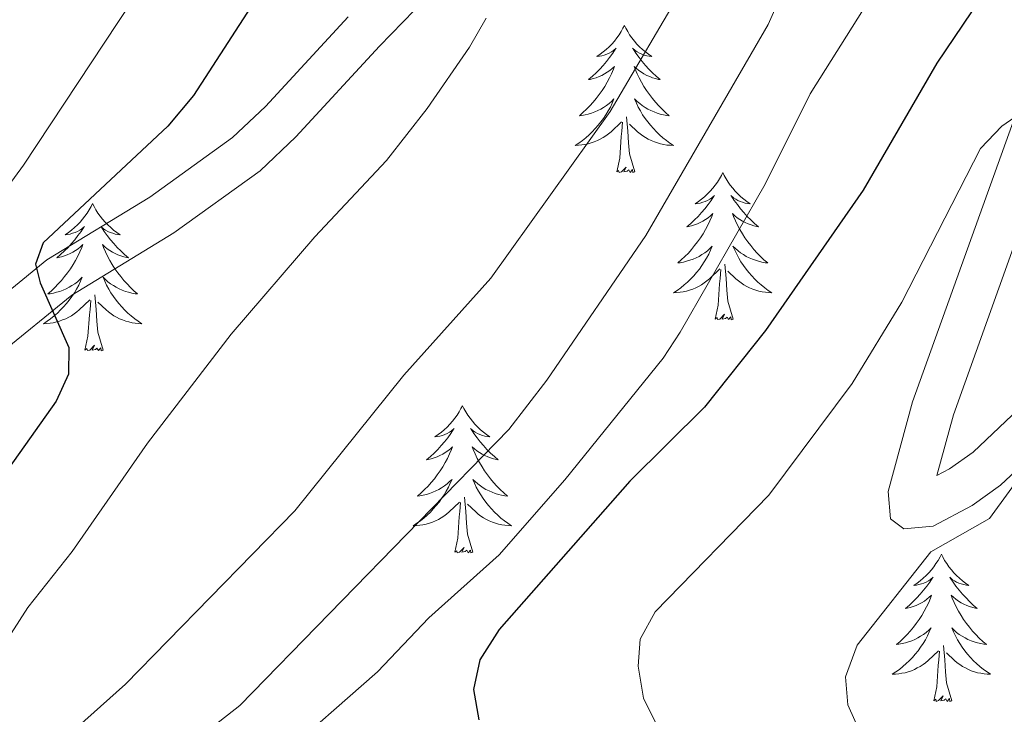
# Model space of a CAD drawing. Units: metres. Extents: x 598881 to 603380, y 4786594 to 4789630.
# Drawn here: x 600251 to 600331, y 4787845 to 4787901 of the extents above; entities that cross this region are included whole.
import ezdxf

# ---------------------------------------------------------------- set-up
doc = ezdxf.new("R2010")
doc.units = ezdxf.units.M
doc.header["$MEASUREMENT"] = 0
doc.linetypes.add('DGN Style 3', pattern=[1147.6976, 819.784, -327.9136])
for name, color, linetype, lineweight in [('Nivel 21', 7, 'Continuous', 0), ('Nivel 36', 7, 'Continuous', 0), ('Nivel 4', 7, 'Continuous', 0), ('Nivel 5', 7, 'Continuous', 0), ('Nivel 61', 7, 'Continuous', 0), ('Nivel 63', 7, 'Continuous', 0)]:
    doc.layers.add(name, color=color, linetype=linetype, lineweight=lineweight)

msp = doc.modelspace()

# ---------------------------------------------------------------- linework, layer by layer
at = {"layer": 'Nivel 21', "color": 250, "linetype": 'DGN Style 3', "lineweight": 0}
for points in [[(600373.95, 4787905.83, 450), (600369.03, 4787901.32, 454.73), (600362.4, 4787896.41, 456.98), (600356.11, 4787892.55, 458.34), (600350.6, 4787888.53, 459.29), (600347.93, 4787886.01, 459.78), (600344.76, 4787882.23, 460.83), (600338.96, 4787874.38, 464.33), (600336.18, 4787870.33, 465.37), (600333.95, 4787867.14, 465.75), (600330.35, 4787863.75, 465.7), (600328.07, 4787862.12, 465.75), (600324.9, 4787860.43, 466.03), (600322.52, 4787860.23, 466.32), (600321.46, 4787861.04, 466.89), (600321.27, 4787863.26, 468.02), (600323.22, 4787870.5, 468.29), (600331.64, 4787893.94, 469.1), (600333.59, 4787901.13, 469.82), (600335.12, 4787912.95, 475)], [(600291.62, 4787911.2, 495.16), (600280.1, 4787899.3, 496.45), (600273.33, 4787891.96, 496.91), (600270.43, 4787889.21, 497.28), (600263.44, 4787884.18, 499.01), (600255.19, 4787879.15, 501.55), (600248.8, 4787873.94, 504.21), (600244.46, 4787870.31, 505.31), (600231.09, 4787858.87, 507.25), (600224.06, 4787851.15, 508.98), (600205.16, 4787833.09, 512.37), (600197.81, 4787826.85, 513.79), (600185.8, 4787814.79, 516.63), (600184.33, 4787812.78, 517.02), (600183.22, 4787810.55, 517.41), (600181.6, 4787806.18, 518.32), (600180.93, 4787803.75, 518.98)]]:
    msp.add_polyline3d(points, dxfattribs=at)
at = {"layer": 'Nivel 21', "color": 250, "linetype": 'Continuous', "lineweight": 0}
for points in [[(600366.8, 4787904, 454.73), (600360.45, 4787899.29, 456.98), (600354.18, 4787895.45, 458.34), (600348.37, 4787891.21, 459.29), (600345.4, 4787888.4, 459.78), (600342.03, 4787884.38, 460.83), (600336.13, 4787876.4, 464.33), (600333.32, 4787872.31, 465.37), (600331.3, 4787869.43, 465.75), (600328.13, 4787866.44, 465.7), (600326.23, 4787865.08, 465.75), (600325.21, 4787864.53, 466.03), (600326.54, 4787869.46, 468.29), (600334.95, 4787892.89, 469.1), (600336.99, 4787900.36, 469.82), (600337.84, 4787905.11, 470.58)], [(600277.57, 4787901.68, 496.45), (600270.86, 4787894.4, 496.91), (600268.2, 4787891.89, 497.28), (600261.52, 4787887.07, 499.01), (600253.18, 4787882, 501.55), (600246.59, 4787876.62, 504.21), (600242.21, 4787872.96, 505.31), (600228.66, 4787861.37, 507.25), (600221.58, 4787853.57, 508.98), (600202.83, 4787835.67, 512.37), (600195.45, 4787829.4, 513.79), (600183.15, 4787817.05, 516.63), (600181.35, 4787814.59, 517.02), (600180.02, 4787811.93, 517.41), (600178.29, 4787807.25, 518.32), (600177.29, 4787803.64, 519.24)]]:
    msp.add_polyline3d(points, dxfattribs=at)
at = {"layer": 'Nivel 36', "color": 92, "linetype": 'Continuous', "lineweight": 0, "flags": 128}
for points in [[(600299.91, 4787900.98), (600299.8, 4787900.76), (600299.64, 4787900.48), (600299.48, 4787900.22), (600299.29, 4787899.96), (600299.1, 4787899.71), (600298.89, 4787899.47), (600298.67, 4787899.25), (600298.44, 4787899.03), (600298.2, 4787898.83), (600297.95, 4787898.64), (600297.69, 4787898.46), (600297.89, 4787898.48), (600298.09, 4787898.52), (600298.29, 4787898.57), (600298.49, 4787898.64), (600298.68, 4787898.73), (600298.86, 4787898.83), (600299.03, 4787898.94), (600299.24, 4787899.13), (600299.2, 4787899.07), (600298.97, 4787898.72), (600298.72, 4787898.39), (600298.47, 4787898.06), (600298.2, 4787897.74), (600297.92, 4787897.44), (600297.63, 4787897.14), (600297.32, 4787896.86), (600297.01, 4787896.59), (600297.14, 4787896.61), (600297.38, 4787896.67), (600297.62, 4787896.74), (600297.86, 4787896.83), (600298.09, 4787896.93), (600298.31, 4787897.05), (600298.53, 4787897.18), (600298.74, 4787897.33), (600298.93, 4787897.49), (600299.12, 4787897.66), (600299.03, 4787897.43), (600298.88, 4787897.07), (600298.7, 4787896.72), (600298.52, 4787896.37), (600298.32, 4787896.03), (600298.11, 4787895.7), (600297.88, 4787895.38), (600297.64, 4787895.07), (600297.39, 4787894.76), (600297.13, 4787894.47), (600296.85, 4787894.19), (600296.56, 4787893.92), (600296.27, 4787893.66), (600296.46, 4787893.69), (600296.73, 4787893.73), (600296.99, 4787893.8), (600297.25, 4787893.88), (600297.51, 4787893.97), (600297.76, 4787894.08), (600298, 4787894.2), (600298.23, 4787894.34), (600298.46, 4787894.49), (600298.67, 4787894.65), (600298.88, 4787894.83), (600299.07, 4787895.02), (600298.93, 4787894.69)], [(600299.91, 4787900.98), (600300.02, 4787900.76), (600300.18, 4787900.48), (600300.34, 4787900.22), (600300.52, 4787899.96), (600300.72, 4787899.71), (600300.93, 4787899.47), (600301.14, 4787899.25), (600301.38, 4787899.03), (600301.62, 4787898.83), (600301.87, 4787898.64), (600302.13, 4787898.46), (600301.93, 4787898.48), (600301.72, 4787898.52), (600301.52, 4787898.57), (600301.33, 4787898.64), (600301.14, 4787898.73), (600300.96, 4787898.83), (600300.79, 4787898.94), (600300.58, 4787899.13), (600300.62, 4787899.07), (600300.85, 4787898.72), (600301.1, 4787898.39), (600301.35, 4787898.06), (600301.62, 4787897.74), (600301.9, 4787897.44), (600302.19, 4787897.14), (600302.49, 4787896.86), (600302.81, 4787896.59), (600302.68, 4787896.61), (600302.44, 4787896.67), (600302.2, 4787896.74), (600301.96, 4787896.83), (600301.73, 4787896.93), (600301.5, 4787897.05), (600301.29, 4787897.18), (600301.08, 4787897.33), (600300.88, 4787897.49), (600300.7, 4787897.66), (600300.79, 4787897.43), (600300.94, 4787897.07), (600301.11, 4787896.72), (600301.3, 4787896.37), (600301.5, 4787896.03), (600301.71, 4787895.7), (600301.94, 4787895.38), (600302.18, 4787895.07), (600302.43, 4787894.76), (600302.69, 4787894.47), (600302.97, 4787894.19), (600303.25, 4787893.92), (600303.55, 4787893.66), (600303.35, 4787893.69), (600303.09, 4787893.73), (600302.82, 4787893.8), (600302.56, 4787893.88), (600302.31, 4787893.97), (600302.06, 4787894.08), (600301.82, 4787894.2), (600301.59, 4787894.34), (600301.36, 4787894.49), (600301.15, 4787894.65), (600300.94, 4787894.83), (600300.74, 4787895.02), (600300.89, 4787894.69)], [(600298.93, 4787894.69), (600298.78, 4787894.37), (600298.61, 4787894.06), (600298.42, 4787893.75), (600298.23, 4787893.45), (600298.02, 4787893.17), (600297.8, 4787892.89), (600297.56, 4787892.62), (600297.31, 4787892.36), (600297.06, 4787892.12), (600296.79, 4787891.88), (600296.51, 4787891.66), (600296.22, 4787891.45), (600295.93, 4787891.26), (600296.19, 4787891.27), (600296.46, 4787891.3), (600296.72, 4787891.34), (600296.98, 4787891.39), (600297.23, 4787891.47), (600297.48, 4787891.55), (600297.73, 4787891.66), (600297.96, 4787891.77), (600298.2, 4787891.9), (600298.42, 4787892.05), (600298.63, 4787892.21), (600298.83, 4787892.37), (600299.68, 4787893.17)], [(600300.89, 4787894.69), (600301.04, 4787894.37), (600301.21, 4787894.06), (600301.39, 4787893.75), (600301.59, 4787893.45), (600301.8, 4787893.17), (600302.02, 4787892.89), (600302.26, 4787892.62), (600302.5, 4787892.36), (600302.76, 4787892.12), (600303.03, 4787891.88), (600303.31, 4787891.66), (600303.6, 4787891.45), (600303.89, 4787891.26), (600303.62, 4787891.27), (600303.36, 4787891.29), (600303.1, 4787891.34), (600302.84, 4787891.39), (600302.58, 4787891.47), (600302.34, 4787891.55), (600302.09, 4787891.65), (600301.85, 4787891.77), (600301.62, 4787891.9), (600301.4, 4787892.05), (600301.19, 4787892.21), (600300.98, 4787892.37), (600300.33, 4787892.99)], [(600300.76, 4787889.13), (600300.33, 4787890.57), (600300.24, 4787891.47), (600300.19, 4787892.42), (600300.09, 4787893.58)], [(600299.29, 4787889.13), (600299.54, 4787890.24), (600299.65, 4787891.99), (600299.7, 4787892.42), (600299.76, 4787893.14)], [(600300.76, 4787889.13), (600300.59, 4787889.06), (600300.57, 4787889.3), (600300.38, 4787889.07), (600300.26, 4787889.28), (600300.14, 4787889.17), (600299.86, 4787889.12), (600300.06, 4787889.51), (600299.68, 4787889.13), (600299.49, 4787889.07), (600299.45, 4787889.24), (600299.29, 4787889.13)], [(600307.87, 4787889.06), (600307.76, 4787888.84), (600307.6, 4787888.56), (600307.44, 4787888.3), (600307.25, 4787888.04), (600307.06, 4787887.79), (600306.85, 4787887.55), (600306.63, 4787887.33), (600306.4, 4787887.11), (600306.16, 4787886.91), (600305.91, 4787886.72), (600305.65, 4787886.54), (600305.85, 4787886.56), (600306.05, 4787886.6), (600306.25, 4787886.66), (600306.45, 4787886.73), (600306.64, 4787886.81), (600306.82, 4787886.91), (600306.99, 4787887.02), (600307.2, 4787887.21), (600307.16, 4787887.15), (600306.93, 4787886.8), (600306.68, 4787886.47), (600306.43, 4787886.14), (600306.16, 4787885.83), (600305.88, 4787885.52), (600305.59, 4787885.23), (600305.28, 4787884.94), (600304.97, 4787884.67), (600305.1, 4787884.69), (600305.34, 4787884.75), (600305.58, 4787884.83), (600305.82, 4787884.91), (600306.05, 4787885.02), (600306.27, 4787885.13), (600306.49, 4787885.27), (600306.7, 4787885.41), (600306.89, 4787885.57), (600307.08, 4787885.74), (600306.99, 4787885.52), (600306.84, 4787885.15), (600306.66, 4787884.8), (600306.48, 4787884.45), (600306.28, 4787884.11), (600306.07, 4787883.78), (600305.84, 4787883.46), (600305.6, 4787883.15), (600305.35, 4787882.85), (600305.09, 4787882.55), (600304.81, 4787882.27), (600304.52, 4787882), (600304.23, 4787881.75), (600304.42, 4787881.77), (600304.69, 4787881.82), (600304.95, 4787881.88), (600305.21, 4787881.96), (600305.47, 4787882.05), (600305.72, 4787882.16), (600305.96, 4787882.28), (600306.19, 4787882.42), (600306.42, 4787882.57), (600306.63, 4787882.74), (600306.84, 4787882.91), (600307.03, 4787883.1), (600306.89, 4787882.77)], [(600307.87, 4787889.06), (600307.98, 4787888.84), (600308.14, 4787888.56), (600308.3, 4787888.3), (600308.48, 4787888.04), (600308.68, 4787887.79), (600308.89, 4787887.55), (600309.1, 4787887.33), (600309.34, 4787887.11), (600309.58, 4787886.91), (600309.83, 4787886.72), (600310.09, 4787886.54), (600309.89, 4787886.56), (600309.68, 4787886.6), (600309.48, 4787886.66), (600309.29, 4787886.73), (600309.1, 4787886.81), (600308.92, 4787886.91), (600308.75, 4787887.02), (600308.54, 4787887.21), (600308.58, 4787887.15), (600308.81, 4787886.8), (600309.06, 4787886.47), (600309.31, 4787886.14), (600309.58, 4787885.83), (600309.86, 4787885.52), (600310.15, 4787885.23), (600310.45, 4787884.94), (600310.77, 4787884.67), (600310.64, 4787884.69), (600310.4, 4787884.75), (600310.16, 4787884.83), (600309.92, 4787884.91), (600309.69, 4787885.02), (600309.46, 4787885.13), (600309.25, 4787885.27), (600309.04, 4787885.41), (600308.84, 4787885.57), (600308.66, 4787885.74), (600308.75, 4787885.52), (600308.9, 4787885.15), (600309.07, 4787884.8), (600309.26, 4787884.45), (600309.46, 4787884.11), (600309.67, 4787883.78), (600309.9, 4787883.46), (600310.14, 4787883.15), (600310.39, 4787882.85), (600310.65, 4787882.55), (600310.93, 4787882.27), (600311.21, 4787882), (600311.51, 4787881.75), (600311.31, 4787881.77), (600311.05, 4787881.82), (600310.78, 4787881.88), (600310.52, 4787881.96), (600310.27, 4787882.05), (600310.02, 4787882.16), (600309.78, 4787882.28), (600309.55, 4787882.42), (600309.32, 4787882.57), (600309.11, 4787882.74), (600308.9, 4787882.91), (600308.7, 4787883.1), (600308.85, 4787882.77)], [(600256.88, 4787886.55), (600256.77, 4787886.33), (600256.61, 4787886.06), (600256.44, 4787885.79), (600256.26, 4787885.53), (600256.07, 4787885.29), (600255.86, 4787885.05), (600255.64, 4787884.82), (600255.41, 4787884.61), (600255.17, 4787884.4), (600254.92, 4787884.21), (600254.66, 4787884.03), (600254.86, 4787884.06), (600255.06, 4787884.09), (600255.26, 4787884.15), (600255.46, 4787884.22), (600255.65, 4787884.3), (600255.83, 4787884.4), (600256, 4787884.51), (600256.21, 4787884.71), (600256.17, 4787884.64), (600255.94, 4787884.29), (600255.69, 4787883.96), (600255.44, 4787883.63), (600255.17, 4787883.32), (600254.89, 4787883.01), (600254.6, 4787882.72), (600254.29, 4787882.43), (600253.98, 4787882.16), (600254.1, 4787882.19), (600254.35, 4787882.25), (600254.59, 4787882.32), (600254.83, 4787882.41), (600255.06, 4787882.51), (600255.28, 4787882.63), (600255.5, 4787882.76), (600255.71, 4787882.9), (600255.9, 4787883.06), (600256.09, 4787883.23), (600256, 4787883.01), (600255.85, 4787882.65), (600255.68, 4787882.29), (600255.49, 4787881.95), (600255.29, 4787881.61), (600255.08, 4787881.27), (600254.85, 4787880.95), (600254.61, 4787880.64), (600254.36, 4787880.34), (600254.1, 4787880.05), (600253.82, 4787879.77), (600253.54, 4787879.49), (600253.24, 4787879.24), (600253.43, 4787879.26), (600253.7, 4787879.31), (600253.96, 4787879.37), (600254.22, 4787879.45), (600254.48, 4787879.55), (600254.73, 4787879.65), (600254.97, 4787879.78), (600255.2, 4787879.91), (600255.43, 4787880.06), (600255.64, 4787880.23), (600255.85, 4787880.4), (600256.04, 4787880.59), (600255.9, 4787880.27)], [(600256.88, 4787886.55), (600256.99, 4787886.33), (600257.14, 4787886.06), (600257.31, 4787885.79), (600257.5, 4787885.53), (600257.69, 4787885.29), (600257.9, 4787885.05), (600258.12, 4787884.82), (600258.34, 4787884.61), (600258.58, 4787884.4), (600258.84, 4787884.21), (600259.1, 4787884.03), (600258.9, 4787884.06), (600258.69, 4787884.09), (600258.5, 4787884.15), (600258.3, 4787884.22), (600258.11, 4787884.3), (600257.93, 4787884.4), (600257.76, 4787884.51), (600257.55, 4787884.71), (600257.59, 4787884.64), (600257.82, 4787884.29), (600258.06, 4787883.96), (600258.32, 4787883.63), (600258.59, 4787883.32), (600258.87, 4787883.01), (600259.16, 4787882.72), (600259.46, 4787882.43), (600259.78, 4787882.16), (600259.65, 4787882.19), (600259.41, 4787882.25), (600259.16, 4787882.32), (600258.93, 4787882.41), (600258.7, 4787882.51), (600258.48, 4787882.63), (600258.26, 4787882.76), (600258.05, 4787882.9), (600257.86, 4787883.06), (600257.67, 4787883.23), (600257.76, 4787883.01), (600257.91, 4787882.65), (600258.08, 4787882.29), (600258.27, 4787881.95), (600258.47, 4787881.61), (600258.68, 4787881.27), (600258.91, 4787880.95), (600259.15, 4787880.64), (600259.4, 4787880.34), (600259.66, 4787880.05), (600259.94, 4787879.77), (600260.22, 4787879.49), (600260.52, 4787879.24), (600260.32, 4787879.26), (600260.06, 4787879.31), (600259.79, 4787879.37), (600259.54, 4787879.45), (600259.28, 4787879.55), (600259.03, 4787879.65), (600258.79, 4787879.78), (600258.56, 4787879.91), (600258.33, 4787880.06), (600258.12, 4787880.23), (600257.91, 4787880.4), (600257.72, 4787880.59), (600257.86, 4787880.27)], [(600306.89, 4787882.77), (600306.74, 4787882.45), (600306.57, 4787882.14), (600306.38, 4787881.83), (600306.19, 4787881.54), (600305.98, 4787881.25), (600305.76, 4787880.97), (600305.52, 4787880.7), (600305.27, 4787880.44), (600305.02, 4787880.2), (600304.75, 4787879.97), (600304.47, 4787879.74), (600304.18, 4787879.53), (600303.89, 4787879.34), (600304.15, 4787879.35), (600304.42, 4787879.38), (600304.68, 4787879.42), (600304.94, 4787879.47), (600305.19, 4787879.55), (600305.44, 4787879.63), (600305.69, 4787879.74), (600305.92, 4787879.85), (600306.16, 4787879.98), (600306.38, 4787880.13), (600306.59, 4787880.29), (600306.79, 4787880.46), (600307.64, 4787881.26)], [(600308.85, 4787882.77), (600309, 4787882.45), (600309.17, 4787882.14), (600309.35, 4787881.83), (600309.55, 4787881.54), (600309.76, 4787881.25), (600309.98, 4787880.97), (600310.22, 4787880.7), (600310.46, 4787880.44), (600310.72, 4787880.2), (600310.99, 4787879.97), (600311.27, 4787879.74), (600311.56, 4787879.53), (600311.85, 4787879.34), (600311.58, 4787879.35), (600311.32, 4787879.38), (600311.06, 4787879.42), (600310.8, 4787879.47), (600310.54, 4787879.55), (600310.3, 4787879.63), (600310.05, 4787879.74), (600309.81, 4787879.85), (600309.58, 4787879.98), (600309.36, 4787880.13), (600309.15, 4787880.29), (600308.94, 4787880.46), (600308.29, 4787881.08)], [(600307.25, 4787877.21), (600307.5, 4787878.33), (600307.61, 4787880.07), (600307.66, 4787880.5), (600307.72, 4787881.22)], [(600308.72, 4787877.21), (600308.29, 4787878.65), (600308.2, 4787879.55), (600308.15, 4787880.5), (600308.05, 4787881.66)], [(600255.9, 4787880.27), (600255.75, 4787879.94), (600255.58, 4787879.63), (600255.4, 4787879.33), (600255.2, 4787879.03), (600254.99, 4787878.74), (600254.76, 4787878.46), (600254.53, 4787878.19), (600254.28, 4787877.94), (600254.03, 4787877.69), (600253.76, 4787877.46), (600253.48, 4787877.23), (600253.19, 4787877.03), (600252.9, 4787876.83), (600253.16, 4787876.84), (600253.43, 4787876.87), (600253.69, 4787876.91), (600253.95, 4787876.97), (600254.2, 4787877.04), (600254.45, 4787877.13), (600254.7, 4787877.23), (600254.94, 4787877.35), (600255.16, 4787877.48), (600255.39, 4787877.62), (600255.6, 4787877.78), (600255.8, 4787877.95), (600256.65, 4787878.75)], [(600257.86, 4787880.27), (600258.01, 4787879.94), (600258.18, 4787879.63), (600258.36, 4787879.33), (600258.56, 4787879.03), (600258.77, 4787878.74), (600258.99, 4787878.46), (600259.23, 4787878.19), (600259.47, 4787877.94), (600259.73, 4787877.69), (600260, 4787877.46), (600260.28, 4787877.23), (600260.57, 4787877.03), (600260.86, 4787876.83), (600260.59, 4787876.84), (600260.33, 4787876.87), (600260.07, 4787876.91), (600259.81, 4787876.97), (600259.56, 4787877.04), (600259.3, 4787877.13), (600259.06, 4787877.23), (600258.82, 4787877.35), (600258.59, 4787877.48), (600258.37, 4787877.62), (600258.16, 4787877.78), (600257.96, 4787877.95), (600257.3, 4787878.57)], [(600257.73, 4787874.7), (600257.3, 4787876.14), (600257.21, 4787877.04), (600257.16, 4787877.99), (600257.06, 4787879.16)], [(600256.26, 4787874.7), (600256.5, 4787875.82), (600256.62, 4787877.56), (600256.67, 4787877.99), (600256.73, 4787878.71)], [(600308.72, 4787877.21), (600308.55, 4787877.14), (600308.53, 4787877.38), (600308.34, 4787877.16), (600308.22, 4787877.36), (600308.1, 4787877.25), (600307.82, 4787877.2), (600308.02, 4787877.59), (600307.64, 4787877.21), (600307.45, 4787877.16), (600307.41, 4787877.32), (600307.25, 4787877.21)], [(600257.73, 4787874.7), (600257.56, 4787874.63), (600257.54, 4787874.87), (600257.35, 4787874.65), (600257.23, 4787874.85), (600257.1, 4787874.74), (600256.84, 4787874.69), (600257.03, 4787875.08), (600256.65, 4787874.7), (600256.46, 4787874.65), (600256.42, 4787874.81), (600256.26, 4787874.7)], [(600286.8, 4787870.19), (600286.69, 4787869.97), (600286.54, 4787869.7), (600286.37, 4787869.43), (600286.18, 4787869.17), (600285.99, 4787868.93), (600285.78, 4787868.69), (600285.56, 4787868.46), (600285.34, 4787868.25), (600285.1, 4787868.04), (600284.84, 4787867.85), (600284.58, 4787867.67), (600284.78, 4787867.7), (600284.99, 4787867.73), (600285.18, 4787867.79), (600285.38, 4787867.86), (600285.57, 4787867.94), (600285.75, 4787868.04), (600285.92, 4787868.15), (600286.13, 4787868.35), (600286.09, 4787868.28), (600285.86, 4787867.94), (600285.62, 4787867.6), (600285.36, 4787867.27), (600285.09, 4787866.96), (600284.81, 4787866.65), (600284.52, 4787866.36), (600284.22, 4787866.08), (600283.9, 4787865.81), (600284.03, 4787865.83), (600284.27, 4787865.89), (600284.52, 4787865.96), (600284.75, 4787866.05), (600284.98, 4787866.15), (600285.21, 4787866.27), (600285.42, 4787866.4), (600285.63, 4787866.54), (600285.83, 4787866.7), (600286.01, 4787866.87), (600285.92, 4787866.65), (600285.77, 4787866.29), (600285.6, 4787865.93), (600285.41, 4787865.59), (600285.21, 4787865.25), (600285, 4787864.92), (600284.77, 4787864.59), (600284.54, 4787864.28), (600284.28, 4787863.98), (600284.02, 4787863.69), (600283.74, 4787863.41), (600283.46, 4787863.14), (600283.16, 4787862.88), (600283.36, 4787862.9), (600283.62, 4787862.95), (600283.89, 4787863.01), (600284.15, 4787863.09), (600284.4, 4787863.19), (600284.65, 4787863.29), (600284.89, 4787863.42), (600285.12, 4787863.55), (600285.35, 4787863.71), (600285.56, 4787863.87), (600285.77, 4787864.05), (600285.97, 4787864.23), (600285.82, 4787863.91)], [(600286.8, 4787870.19), (600286.91, 4787869.97), (600287.07, 4787869.7), (600287.24, 4787869.43), (600287.42, 4787869.17), (600287.61, 4787868.93), (600287.82, 4787868.69), (600288.04, 4787868.46), (600288.27, 4787868.25), (600288.51, 4787868.04), (600288.76, 4787867.85), (600289.02, 4787867.67), (600288.82, 4787867.7), (600288.62, 4787867.73), (600288.42, 4787867.79), (600288.22, 4787867.86), (600288.03, 4787867.94), (600287.85, 4787868.04), (600287.68, 4787868.15), (600287.47, 4787868.35), (600287.51, 4787868.28), (600287.74, 4787867.94), (600287.99, 4787867.6), (600288.24, 4787867.27), (600288.51, 4787866.96), (600288.79, 4787866.65), (600289.08, 4787866.36), (600289.39, 4787866.08), (600289.7, 4787865.81), (600289.58, 4787865.83), (600289.33, 4787865.89), (600289.09, 4787865.96), (600288.85, 4787866.05), (600288.62, 4787866.15), (600288.4, 4787866.27), (600288.18, 4787866.4), (600287.98, 4787866.54), (600287.78, 4787866.7), (600287.59, 4787866.87), (600287.68, 4787866.65), (600287.84, 4787866.29), (600288.01, 4787865.93), (600288.19, 4787865.59), (600288.39, 4787865.25), (600288.6, 4787864.92), (600288.83, 4787864.59), (600289.07, 4787864.28), (600289.32, 4787863.98), (600289.58, 4787863.69), (600289.86, 4787863.41), (600290.15, 4787863.14), (600290.44, 4787862.88), (600290.25, 4787862.9), (600289.98, 4787862.95), (600289.72, 4787863.01), (600289.46, 4787863.09), (600289.2, 4787863.19), (600288.96, 4787863.29), (600288.71, 4787863.42), (600288.48, 4787863.55), (600288.26, 4787863.71), (600288.04, 4787863.87), (600287.83, 4787864.05), (600287.64, 4787864.23), (600287.78, 4787863.91)], [(600285.82, 4787863.91), (600285.67, 4787863.59), (600285.5, 4787863.27), (600285.32, 4787862.97), (600285.12, 4787862.67), (600284.91, 4787862.38), (600284.69, 4787862.1), (600284.45, 4787861.83), (600284.21, 4787861.58), (600283.95, 4787861.33), (600283.68, 4787861.1), (600283.4, 4787860.88), (600283.11, 4787860.67), (600282.82, 4787860.48), (600283.09, 4787860.49), (600283.35, 4787860.51), (600283.61, 4787860.55), (600283.87, 4787860.61), (600284.13, 4787860.68), (600284.38, 4787860.77), (600284.62, 4787860.87), (600284.86, 4787860.99), (600285.09, 4787861.12), (600285.31, 4787861.26), (600285.52, 4787861.42), (600285.73, 4787861.59), (600286.57, 4787862.39)], [(600287.78, 4787863.91), (600287.93, 4787863.59), (600288.1, 4787863.27), (600288.29, 4787862.97), (600288.48, 4787862.67), (600288.69, 4787862.38), (600288.92, 4787862.1), (600289.15, 4787861.83), (600289.4, 4787861.58), (600289.66, 4787861.33), (600289.92, 4787861.1), (600290.2, 4787860.88), (600290.49, 4787860.67), (600290.78, 4787860.48), (600290.52, 4787860.49), (600290.25, 4787860.51), (600289.99, 4787860.55), (600289.73, 4787860.61), (600289.48, 4787860.68), (600289.23, 4787860.77), (600288.98, 4787860.87), (600288.75, 4787860.99), (600288.52, 4787861.12), (600288.29, 4787861.26), (600288.08, 4787861.42), (600287.88, 4787861.59), (600287.22, 4787862.21)], [(600286.18, 4787858.34), (600286.43, 4787859.46), (600286.54, 4787861.2), (600286.59, 4787861.63), (600286.65, 4787862.36)], [(600287.65, 4787858.34), (600287.22, 4787859.78), (600287.13, 4787860.68), (600287.09, 4787861.63), (600286.98, 4787862.8)], [(600287.65, 4787858.34), (600287.48, 4787858.27), (600287.46, 4787858.51), (600287.27, 4787858.29), (600287.15, 4787858.49), (600287.03, 4787858.38), (600286.76, 4787858.33), (600286.95, 4787858.72), (600286.57, 4787858.34), (600286.38, 4787858.29), (600286.34, 4787858.45), (600286.18, 4787858.34)], [(600325.57, 4787858.17), (600325.46, 4787857.95), (600325.3, 4787857.67), (600325.13, 4787857.41), (600324.95, 4787857.15), (600324.76, 4787856.9), (600324.55, 4787856.66), (600324.33, 4787856.44), (600324.1, 4787856.22), (600323.86, 4787856.02), (600323.61, 4787855.83), (600323.35, 4787855.65), (600323.55, 4787855.67), (600323.75, 4787855.71), (600323.95, 4787855.77), (600324.15, 4787855.83), (600324.34, 4787855.92), (600324.52, 4787856.02), (600324.69, 4787856.13), (600324.9, 4787856.32), (600324.86, 4787856.26), (600324.62, 4787855.91), (600324.38, 4787855.57), (600324.13, 4787855.25), (600323.86, 4787854.93), (600323.58, 4787854.63), (600323.29, 4787854.33), (600322.98, 4787854.05), (600322.67, 4787853.78), (600322.79, 4787853.8), (600323.04, 4787853.86), (600323.28, 4787853.93), (600323.52, 4787854.02), (600323.75, 4787854.13), (600323.97, 4787854.24), (600324.19, 4787854.37), (600324.4, 4787854.52), (600324.59, 4787854.68), (600324.78, 4787854.85), (600324.69, 4787854.62), (600324.54, 4787854.26), (600324.36, 4787853.91), (600324.18, 4787853.56), (600323.98, 4787853.22), (600323.77, 4787852.89), (600323.54, 4787852.57), (600323.3, 4787852.26), (600323.05, 4787851.95), (600322.79, 4787851.66), (600322.51, 4787851.38), (600322.22, 4787851.11), (600321.93, 4787850.85), (600322.12, 4787850.88), (600322.39, 4787850.93), (600322.65, 4787850.99), (600322.91, 4787851.07), (600323.17, 4787851.16), (600323.42, 4787851.27), (600323.66, 4787851.39), (600323.89, 4787851.53), (600324.12, 4787851.68), (600324.33, 4787851.84), (600324.54, 4787852.02), (600324.73, 4787852.21), (600324.59, 4787851.88)], [(600325.57, 4787858.17), (600325.68, 4787857.95), (600325.83, 4787857.67), (600326, 4787857.41), (600326.18, 4787857.15), (600326.38, 4787856.9), (600326.58, 4787856.66), (600326.8, 4787856.44), (600327.03, 4787856.22), (600327.27, 4787856.02), (600327.52, 4787855.83), (600327.78, 4787855.65), (600327.59, 4787855.67), (600327.38, 4787855.71), (600327.18, 4787855.77), (600326.99, 4787855.83), (600326.8, 4787855.92), (600326.62, 4787856.02), (600326.44, 4787856.13), (600326.24, 4787856.32), (600326.28, 4787856.26), (600326.51, 4787855.91), (600326.75, 4787855.57), (600327.01, 4787855.25), (600327.28, 4787854.93), (600327.56, 4787854.63), (600327.85, 4787854.33), (600328.15, 4787854.05), (600328.47, 4787853.78), (600328.34, 4787853.8), (600328.1, 4787853.86), (600327.85, 4787853.93), (600327.62, 4787854.02), (600327.39, 4787854.13), (600327.16, 4787854.24), (600326.95, 4787854.37), (600326.74, 4787854.52), (600326.54, 4787854.68), (600326.36, 4787854.85), (600326.44, 4787854.62), (600326.6, 4787854.26), (600326.77, 4787853.91), (600326.96, 4787853.56), (600327.16, 4787853.22), (600327.37, 4787852.89), (600327.6, 4787852.57), (600327.84, 4787852.26), (600328.09, 4787851.95), (600328.35, 4787851.66), (600328.62, 4787851.38), (600328.91, 4787851.11), (600329.21, 4787850.85), (600329.01, 4787850.88), (600328.75, 4787850.93), (600328.48, 4787850.99), (600328.22, 4787851.07), (600327.97, 4787851.16), (600327.72, 4787851.27), (600327.48, 4787851.39), (600327.25, 4787851.53), (600327.02, 4787851.68), (600326.8, 4787851.84), (600326.6, 4787852.02), (600326.4, 4787852.21), (600326.54, 4787851.88)], [(600324.59, 4787851.88), (600324.44, 4787851.56), (600324.27, 4787851.25), (600324.08, 4787850.94), (600323.89, 4787850.64), (600323.68, 4787850.36), (600323.45, 4787850.08), (600323.22, 4787849.81), (600322.97, 4787849.55), (600322.72, 4787849.31), (600322.45, 4787849.07), (600322.17, 4787848.85), (600321.88, 4787848.64), (600321.59, 4787848.45), (600321.85, 4787848.46), (600322.12, 4787848.49), (600322.38, 4787848.53), (600322.64, 4787848.58), (600322.89, 4787848.65), (600323.14, 4787848.74), (600323.39, 4787848.85), (600323.62, 4787848.96), (600323.85, 4787849.09), (600324.08, 4787849.24), (600324.29, 4787849.39), (600324.49, 4787849.57), (600325.34, 4787850.36)], [(600326.54, 4787851.88), (600326.7, 4787851.56), (600326.87, 4787851.25), (600327.05, 4787850.94), (600327.25, 4787850.64), (600327.46, 4787850.36), (600327.68, 4787850.08), (600327.92, 4787849.81), (600328.16, 4787849.55), (600328.42, 4787849.31), (600328.69, 4787849.07), (600328.97, 4787848.85), (600329.26, 4787848.64), (600329.55, 4787848.45), (600329.28, 4787848.46), (600329.02, 4787848.49), (600328.76, 4787848.53), (600328.5, 4787848.58), (600328.24, 4787848.65), (600327.99, 4787848.74), (600327.75, 4787848.85), (600327.51, 4787848.96), (600327.28, 4787849.09), (600327.06, 4787849.24), (600326.85, 4787849.39), (600326.64, 4787849.57), (600325.99, 4787850.19)], [(600324.95, 4787846.31), (600325.19, 4787847.43), (600325.31, 4787849.17), (600325.36, 4787849.61), (600325.42, 4787850.33)], [(600326.42, 4787846.31), (600325.99, 4787847.75), (600325.9, 4787848.66), (600325.85, 4787849.61), (600325.75, 4787850.77)], [(600326.42, 4787846.31), (600326.24, 4787846.25), (600326.23, 4787846.49), (600326.04, 4787846.26), (600325.92, 4787846.47), (600325.79, 4787846.36), (600325.52, 4787846.31), (600325.72, 4787846.7), (600325.34, 4787846.32), (600325.15, 4787846.26), (600325.11, 4787846.43), (600324.95, 4787846.31)]]:
    msp.add_lwpolyline(points, dxfattribs=at)
at = {"layer": 'Nivel 4', "color": 36, "linetype": 'Continuous', "lineweight": 30, "flags": 128}
for points, elevation in [([(600334.34, 4787911.49), (600325.21, 4787897.93), (600319.24, 4787887.63), (600311.32, 4787876.27), (600306.39, 4787870.07), (600300.35, 4787864.09), (600289.78, 4787852.07), (600288.22, 4787849.62), (600287.71, 4787847.23), (600288.13, 4787844.77)], 475), ([(600273.96, 4787909.12), (600265.04, 4787895.31), (600262.97, 4787892.81), (600252.87, 4787883.37), (600252.26, 4787881.66), (600252.64, 4787880.14), (600254.96, 4787874.91), (600254.93, 4787872.74), (600253.92, 4787870.55), (600240.64, 4787851.8)], 500)]:
    msp.add_lwpolyline(points, dxfattribs=dict(at, elevation=elevation))
at = {"layer": 'Nivel 5', "color": 36, "linetype": 'Continuous', "lineweight": 0, "flags": 128}
for points, elevation in [([(600318.36, 4787916.37), (600311.55, 4787901.05), (600301.65, 4787883.96), (600293.65, 4787872.25), (600290.56, 4787868.27), (600268.78, 4787845.92), (600262.44, 4787840.97), (600258.42, 4787837.22)], 485), ([(600301.03, 4787849.1), (600301.18, 4787851.29), (600302.4, 4787853.5), (600311.61, 4787862.96), (600318.36, 4787871.99), (600322.36, 4787878.58), (600328.74, 4787891.02), (600330.47, 4787892.83), (600332.56, 4787894.27), (600336.49, 4787896.04), (600337.84, 4787898.15), (600341.2, 4787908.33)], 470), ([(600262.24, 4787906.25), (600251.29, 4787889.65), (600244.9, 4787880.94), (600239.3, 4787874.71), (600238.06, 4787872.54), (600239.43, 4787866.17), (600238.83, 4787863.45), (600237.54, 4787861.01), (600231.92, 4787851.88), (600230.48, 4787849.84), (600226.48, 4787845.38), (600221.11, 4787836.91), (600213.68, 4787826.37), (600208.73, 4787816.82), (600208.54, 4787814.44), (600209.1, 4787811.63), (600210.04, 4787809.03), (600213.22, 4787804.92), (600215.28, 4787803.37), (600220.31, 4787801.41), (600225.63, 4787800.08)], 505), ([(600304.84, 4787904.35), (600298.76, 4787894), (600289.1, 4787880.51), (600282.07, 4787872.66), (600273.23, 4787861.69), (600259.55, 4787847.65), (600249.66, 4787838.84)], 490), ([(600334.8, 4787812.78), (600333.99, 4787815.55), (600333.73, 4787818.04), (600333.99, 4787820.95), (600333.68, 4787823.43), (600332.7, 4787826.61), (600329.76, 4787831.47), (600322.25, 4787839.36), (600319.01, 4787843.69), (600318, 4787845.98), (600317.81, 4787848.24), (600318.74, 4787850.8), (600324.71, 4787858.36), (600329.46, 4787861.06), (600332.44, 4787865.14), (600333.1, 4787867.85), (600333.13, 4787875.4), (600334.18, 4787877.67), (600338.6, 4787884.16), (600348.17, 4787900.07), (600350.39, 4787905.07)], 465), ([(600319.59, 4787902.81), (600314.95, 4787895.43), (600311.31, 4787888.13), (600304.42, 4787876.14), (600303.05, 4787874.05), (600295.09, 4787864.2), (600289.77, 4787858.11), (600284.09, 4787853.03), (600279.93, 4787848.64), (600271.77, 4787841.47), (600270.09, 4787839.37), (600270.23, 4787837.88), (600271.18, 4787836.96), (600273.44, 4787835.88), (600276.09, 4787835.39)], 480), ([(600288.72, 4787901.55), (600287.37, 4787899.22), (600283.95, 4787894.26), (600280.66, 4787890.03), (600274.87, 4787883.87), (600268.08, 4787875.97), (600261.33, 4787867.15), (600255.22, 4787858.39), (600251.63, 4787853.85), (600247.33, 4787847.17), (600239.27, 4787836.56), (600235.09, 4787829.69), (600232.76, 4787824.69), (600232.25, 4787822.18), (600232.72, 4787820.11), (600234.04, 4787818.38), (600236.18, 4787816.74), (600238.43, 4787815.65), (600254.41, 4787815.14)], 495), ([(600340.58, 4787799.11), (600325.46, 4787798.97), (600323.66, 4787799.32), (600322.19, 4787800.55), (600321.21, 4787803.07), (600321, 4787805.73), (600321.74, 4787808.24), (600324.06, 4787813.71), (600325.9, 4787821.47), (600325.88, 4787824), (600324.39, 4787828.92), (600322.84, 4787831.38), (600321.04, 4787833.12), (600318.9, 4787834.56), (600308.91, 4787839.33), (600304.3, 4787842.42), (600302.56, 4787844.29), (600301.46, 4787846.53), (600301.03, 4787849.1)], 470)]:
    msp.add_lwpolyline(points, dxfattribs=dict(at, elevation=elevation))
at = {"layer": 'Nivel 61', "color": 250, "linetype": 'Continuous', "lineweight": 0}
msp.add_3dface([(599812.98, 4787001.15), (599778.9, 4789314.68), (603161.41, 4789365.2), (603196.69, 4787051.67)], dxfattribs=at)
at = {"layer": 'Nivel 63', "color": 7, "linetype": 'Continuous', "lineweight": 0}
msp.add_3dface([(598925.87, 4786594.08), (598881.48, 4789563.64), (603335.97, 4789630.15), (603380.43, 4786660.58)], dxfattribs=at)

doc.saveas('drawing.dxf')
